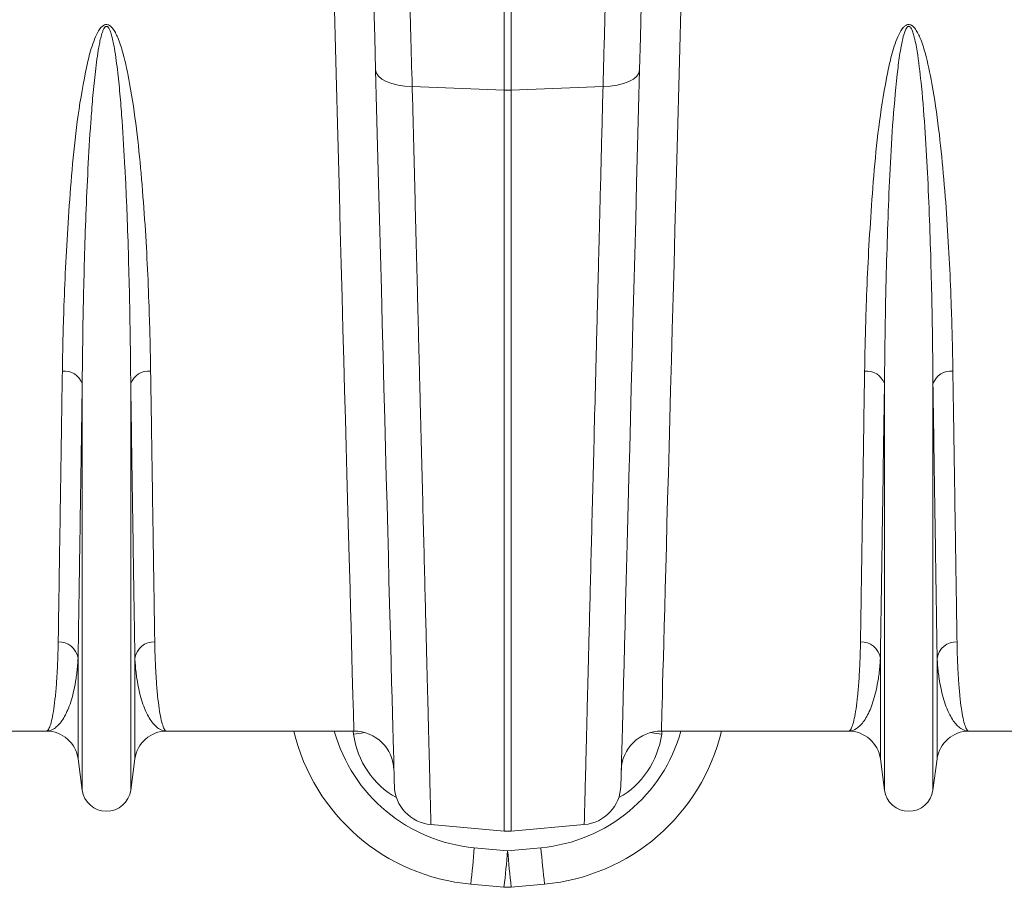
# Model space of a CAD drawing. Units: millimetres. Extents: x -208 to 14165, y 144 to 5870.
# Drawn here: x 1741 to 1986, y 2368 to 2584 of the extents above; entities that cross this region are included whole.
import ezdxf

# ---------------------------------------------------------------- set-up
doc = ezdxf.new("R2010")
doc.units = ezdxf.units.MM

msp = doc.modelspace()

# ---------------------------------------------------------------- linework, layer by layer
at = {"color": 7, "linetype": 'Continuous', "lineweight": 20}
for p, q in [((1861.5006, 2566.5112), (1861.5006, 2604.8061)), ((1863.2436, 2604.8061), (1863.2436, 2566.5112)), ((1838.589, 2567.3964), (1861.5006, 2566.5112)), ((1861.5006, 2381.7293), (1861.5006, 2566.5112)), ((1886.1551, 2567.3964), (1863.2436, 2566.5112)), ((1863.2436, 2566.5112), (1863.2436, 2381.7293)), ((1756.3252, 2391.9498), (1756.3252, 2493.3206)), ((1768.419, 2391.9498), (1768.419, 2493.3206)), ((1956.3252, 2391.9498), (1956.3252, 2493.3206)), ((1968.419, 2391.9498), (1968.419, 2493.3206)), ((1755.2949, 2399.7065), (1755.2949, 2424.8773)), ((1769.4493, 2399.7065), (1769.4493, 2424.8773)), ((1955.2948, 2399.7065), (1955.2948, 2424.8773)), ((1969.4493, 2399.7065), (1969.4493, 2424.8773)), ((1747.3645, 2406.653), (1700.7044, 2406.653)), ((1824.04, 2406.653), (1777.3797, 2406.653)), ((1947.3645, 2406.653), (1900.7042, 2406.653)), ((2024.04, 2406.653), (1977.3796, 2406.653)), ((1756.3252, 2391.9498), (1755.2949, 2399.7065)), ((1769.4493, 2399.7065), (1768.419, 2391.9498)), ((1956.3252, 2391.9498), (1955.2948, 2399.7065)), ((1969.4493, 2399.7065), (1968.419, 2391.9498)), ((1843.2635, 2383.3248), (1861.5006, 2381.7293)), ((1881.4808, 2383.3248), (1863.2436, 2381.7293)), ((1854.0739, 2377.574), (1862.3721, 2376.8224)), ((1862.3721, 2376.8224), (1870.6701, 2377.574)), ((1861.47, 2367.7347), (1853.1719, 2368.4863)), ((1871.5722, 2368.4863), (1863.2742, 2367.7347))]:
    msp.add_line(p, q, dxfattribs=at)
at = {"color": 8, "linetype": 'Continuous', "lineweight": 20}
for p, q in [((1823.9588, 2405.9235), (1823.8992, 2406.653)), ((1900.845, 2406.653), (1900.7854, 2405.9235))]:
    msp.add_line(p, q, dxfattribs=at)
at = {"color": 7, "linetype": 'Continuous', "lineweight": 20, "flags": 128}
for points in [[(1829.464, 2571.534), (1829.2506, 2579.6837), (1829.0421, 2587.6434), (1828.8391, 2595.3982), (1828.6418, 2602.9335)], [(1896.1024, 2602.9335), (1895.9051, 2595.3982), (1895.7019, 2587.6434), (1895.4936, 2579.6837), (1895.2802, 2571.534)], [(1824.04, 2406.653), (1824.035, 2406.8375), (1824.0201, 2407.3906), (1823.9952, 2408.3118), (1823.9604, 2409.5999), (1823.9157, 2411.2533), (1823.8611, 2413.2701), (1823.7968, 2415.6478), (1823.7228, 2418.3836), (1823.6392, 2421.4741), (1823.5461, 2424.9157), (1823.4437, 2428.7042), (1823.332, 2432.835), (1823.2111, 2437.3032), (1823.0813, 2442.1033), (1822.9428, 2447.2295), (1822.7955, 2452.6758), (1822.6398, 2458.4355), (1822.4757, 2464.5017), (1822.3036, 2470.867), (1822.1236, 2477.5239), (1821.9358, 2484.4642), (1821.7407, 2491.6796), (1821.5384, 2499.1614), (1821.3292, 2506.9006), (1821.1132, 2514.8878), (1820.8907, 2523.1135), (1820.6621, 2531.5677), (1820.4276, 2540.2402), (1820.1874, 2549.1205), (1819.9419, 2558.198), (1819.6915, 2567.4617), (1819.4363, 2576.9005), (1819.1766, 2586.5029)], [(1905.5676, 2586.5029), (1905.308, 2576.9005), (1905.0527, 2567.4617), (1904.8021, 2558.198), (1904.5567, 2549.1205), (1904.3166, 2540.2402), (1904.082, 2531.5677), (1903.8535, 2523.1135), (1903.631, 2514.8878), (1903.415, 2506.9006), (1903.2057, 2499.1614), (1903.0034, 2491.6796), (1902.8083, 2484.4642), (1902.6206, 2477.5239), (1902.4406, 2470.867), (1902.2685, 2464.5017), (1902.1044, 2458.4355), (1901.9486, 2452.6758), (1901.8014, 2447.2295), (1901.6628, 2442.1033), (1901.533, 2437.3032), (1901.4122, 2432.835), (1901.3005, 2428.7042), (1901.198, 2424.9157), (1901.105, 2421.4741), (1901.0213, 2418.3836), (1900.9474, 2415.6478), (1900.8831, 2413.2701), (1900.8285, 2411.2533), (1900.7838, 2409.5999), (1900.749, 2408.3118), (1900.7241, 2407.3906), (1900.7091, 2406.8375), (1900.7042, 2406.653)], [(1829.464, 2571.534), (1829.6538, 2570.7343), (1830.1747, 2569.9704), (1831.0091, 2569.2682), (1832.1288, 2568.6513), (1833.496, 2568.1405), (1835.0646, 2567.7532), (1836.7816, 2567.5023), (1838.589, 2567.3964)], [(1834.1385, 2393.025), (1834.1337, 2393.207), (1834.1194, 2393.7528), (1834.0955, 2394.6618), (1834.0623, 2395.933), (1834.0196, 2397.5649), (1833.9674, 2399.5556), (1833.906, 2401.9028), (1833.8352, 2404.604), (1833.7553, 2407.6559), (1833.6663, 2411.0552), (1833.5683, 2414.7978), (1833.4615, 2418.8796), (1833.3457, 2423.296), (1833.2215, 2428.0417), (1833.0887, 2433.1114), (1832.9477, 2438.4994), (1832.7984, 2444.1995), (1832.6412, 2450.2051), (1832.4761, 2456.5094), (1832.3033, 2463.1052), (1832.1232, 2469.985), (1831.9358, 2477.1408), (1831.7414, 2484.5646), (1831.5402, 2492.2478), (1831.3324, 2500.1817), (1831.1184, 2508.3572), (1830.8982, 2516.765), (1830.6722, 2525.3954), (1830.4406, 2534.2386), (1830.2037, 2543.2845), (1829.9618, 2552.5228), (1829.7152, 2561.9429), (1829.464, 2571.534)], [(1895.2802, 2571.534), (1895.0903, 2570.7343), (1894.5695, 2569.9704), (1893.7351, 2569.2682), (1892.6154, 2568.6513), (1891.2482, 2568.1405), (1889.6796, 2567.7532), (1887.9625, 2567.5023), (1886.1551, 2567.3964)], [(1895.2802, 2571.534), (1895.029, 2561.9429), (1894.7824, 2552.5228), (1894.5404, 2543.2845), (1894.3035, 2534.2386), (1894.072, 2525.3954), (1893.846, 2516.765), (1893.6258, 2508.3572), (1893.4117, 2500.1817), (1893.2039, 2492.2478), (1893.0028, 2484.5646), (1892.8084, 2477.1408), (1892.621, 2469.985), (1892.4409, 2463.1052), (1892.2681, 2456.5094), (1892.103, 2450.2051), (1891.9458, 2444.1995), (1891.7965, 2438.4994), (1891.6554, 2433.1114), (1891.5227, 2428.0417), (1891.3984, 2423.296), (1891.2827, 2418.8796), (1891.1758, 2414.7978), (1891.0778, 2411.0552), (1890.9889, 2407.6559), (1890.9089, 2404.604), (1890.8382, 2401.9028), (1890.7767, 2399.5556), (1890.7246, 2397.5649), (1890.6819, 2395.933), (1890.6485, 2394.6618), (1890.6248, 2393.7528), (1890.6105, 2393.207), (1890.6058, 2393.025)]]:
    msp.add_lwpolyline(points, dxfattribs=at)
at = {"color": 8, "linetype": 'Continuous', "lineweight": 20, "flags": 128}
for points in [[(1823.9588, 2405.9235), (1825.8397, 2406.1657), (1826.7695, 2406.2733)], [(1900.7854, 2405.9235), (1898.9044, 2406.1657), (1897.9747, 2406.2733)]]:
    msp.add_lwpolyline(points, dxfattribs=at)
at = {"color": 7, "linetype": 'Continuous', "lineweight": 20}
for centre, radius, start, end in [((1862.3721, 2589.0897), 22.5953, 267.789457, 272.210543), ((1751.8453, 2491.6795), 4.771, 20.11838, 95.733216), ((1772.8989, 2491.6795), 4.771, 84.266784, 159.88162), ((1951.8451, 2491.6792), 4.7713, 20.121299, 95.730297), ((1972.8989, 2491.6795), 4.771, 84.267942, 159.881702), ((1750.4706, 2424.0153), 4.9007, 10.130521, 91.545969), ((1774.2736, 2424.0153), 4.9007, 88.454031, 169.869479), ((1950.4708, 2424.0156), 4.9004, 10.127652, 91.54749), ((1974.2735, 2424.0155), 4.9005, 88.452584, 169.870925), ((1747.3645, 2398.653), 8, 7.566631, 90), ((1777.3797, 2398.653), 8, 90, 172.433369), ((1857.6822, 2418.2825), 50, 193.449559, 264.824561), ((1824.04, 2396.653), 10, 1.5, 90), ((1867.062, 2418.2825), 50, 275.175439, 346.550441), ((1900.7042, 2396.653), 10, 90, 178.5), ((1947.3645, 2398.653), 8, 7.566631, 90), ((1977.3797, 2398.653), 8, 90, 172.433369), ((1762.3721, 2392.753), 6.1, 187.566631, 352.433369), ((1844.135, 2393.2868), 10, 181.5, 265), ((1880.6091, 2393.2868), 10, 275, 358.5), ((1962.3721, 2392.753), 6.1, 187.566631, 352.433369), ((1862.3721, 2391.6912), 10, 265, 275), ((1575.5336, 2400.6337), 279.4932, 353.395204, 355.267407), ((1582.7223, 2399.9922), 280.608, 353.398923, 355.263687), ((2140.9124, 2399.8821), 279.4932, 184.732593, 186.604796), ((2150.5385, 2400.7655), 280.8276, 184.737042, 186.600348), ((1862.3721, 2377.694), 10, 264.824561, 275.175439)]:
    msp.add_arc(centre, radius, start, end, dxfattribs=at)
at = {"color": 8, "linetype": 'Continuous', "lineweight": 20}
for centre, start, end in [((1857.6822, 2417.4109), 195.601653, 264.824561), ((1867.062, 2417.4109), 275.175439, 344.398347)]:
    msp.add_arc(centre, 40, start, end, dxfattribs=at)
for centre, major_axis, start_param, end_param in [((1843.7477, 2408.9481), (-0.4478, 21.203), 1.69399175, 2.64773646), ((1880.9964, 2408.9481), (0.4478, 21.203), 3.63544884, 4.58919355)]:
    msp.add_ellipse(centre, major_axis=major_axis, ratio=0.94305314, start_param=start_param, end_param=end_param, dxfattribs=at)
at = {"color": 7, "linetype": 'Continuous', "lineweight": 20}
for points, knots in [([(1837.7668, 2597.3228), (1837.8417, 2594.5969), (1837.9916, 2589.1383), (1838.2642, 2579.2214), (1838.4674, 2571.8238), (1838.589, 2567.3964)], [0, 0, 0, 0, 0.28598039, 0.57266565, 1, 1, 1, 1]), ([(1886.1551, 2567.3964), (1886.2368, 2570.3683), (1886.4003, 2576.3194), (1886.677, 2586.3914), (1886.8649, 2593.2299), (1886.9774, 2597.3228)], [0, 0, 0, 0, 0.28598035, 0.57266535, 1, 1, 1, 1]), ([(1751.3687, 2496.4267), (1751.4154, 2499.0739), (1751.5089, 2504.3684), (1751.7816, 2513.4033), (1752.1965, 2523.5104), (1752.8734, 2534.828), (1753.7201, 2546.563), (1754.9454, 2558.6749), (1756.5909, 2568.465), (1758.1435, 2575.7659), (1759.4194, 2579.5265), (1760.6865, 2581.8638), (1761.5557, 2582.6406), (1762.0595, 2582.8601), (1762.4906, 2582.892), (1762.9226, 2582.7756), (1763.4115, 2582.4682), (1764.0145, 2581.8229), (1764.6169, 2580.8391), (1765.5538, 2578.8173), (1766.8823, 2574.5791), (1768.465, 2566.9132), (1769.9204, 2556.8185), (1771.0505, 2545.4875), (1771.9335, 2534.2323), (1772.5663, 2523.1035), (1772.9716, 2513.1384), (1773.2377, 2504.2408), (1773.3295, 2499.0314), (1773.3755, 2496.4267)], [0, 0, 0, 0, 0.05150505, 0.10300988, 0.16839727, 0.2337837, 0.29987596, 0.36600272, 0.43201627, 0.45702059, 0.48191964, 0.49289576, 0.49651199, 0.49866904, 0.50053455, 0.50238938, 0.50482378, 0.50870574, 0.51527245, 0.5220578, 0.54248907, 0.58330102, 0.64403838, 0.70479598, 0.76939147, 0.83402757, 0.8986281, 0.94931398, 1, 1, 1, 1]), ([(1768.419, 2493.3206), (1768.393, 2496.6005), (1768.357, 2499.9459), (1768.2613, 2506.7672), (1768.2016, 2510.2461), (1767.9801, 2520.8519), (1767.7785, 2528.149), (1767.4155, 2537.5512), (1767.3372, 2539.4457), (1767.167, 2543.263), (1767.0751, 2545.1864), (1766.7752, 2550.9896), (1766.5442, 2554.904), (1766.1177, 2560.8419), (1765.9619, 2562.8323), (1765.6098, 2566.8343), (1765.4141, 2568.8466), (1765.0678, 2571.8745), (1764.9434, 2572.8855), (1764.6669, 2574.91), (1764.5154, 2575.9239), (1764.2507, 2577.4423), (1764.1561, 2577.948), (1763.9467, 2578.9577), (1763.8323, 2579.4619), (1763.6323, 2580.2126), (1763.5607, 2580.4621), (1763.402, 2580.9566), (1763.3153, 2581.2018), (1763.1612, 2581.5626), (1763.1059, 2581.6814), (1762.982, 2581.9127), (1762.9132, 2582.0266), (1762.7898, 2582.1833), (1762.7454, 2582.2331), (1762.6445, 2582.3231), (1762.5877, 2582.3637), (1762.4581, 2582.4177), (1762.3864, 2582.4286), (1762.2458, 2582.4069), (1762.1815, 2582.3764), (1762.068, 2582.2989), (1762.018, 2582.2518), (1761.9273, 2582.1516), (1761.8869, 2582.0987), (1761.7742, 2581.9354), (1761.71, 2581.8201), (1761.5338, 2581.4669), (1761.4394, 2581.2248), (1761.1822, 2580.4913), (1761.047, 2579.9914), (1760.8033, 2578.9893), (1760.6967, 2578.4868), (1760.5001, 2577.4808), (1760.4104, 2576.9773), (1760.1583, 2575.4664), (1760.0125, 2574.4586), (1759.7454, 2572.4448), (1759.6246, 2571.4387), (1759.2873, 2568.4246), (1759.0961, 2566.4255), (1758.7514, 2562.4494), (1758.5986, 2560.4724), (1758.1795, 2554.5754), (1757.9522, 2550.6895), (1757.5581, 2543.0107), (1757.3923, 2539.2179), (1756.9607, 2527.9812), (1756.7601, 2520.6922), (1756.4677, 2506.6297), (1756.3768, 2499.8488), (1756.3252, 2493.3206)], [0, 0, 0, 0, 0.0625, 0.0625, 0.125, 0.125, 0.25, 0.25, 0.28125, 0.28125, 0.3125, 0.3125, 0.375, 0.375, 0.40625, 0.40625, 0.4375, 0.4375, 0.453125, 0.453125, 0.46875, 0.46875, 0.4765625, 0.4765625, 0.484375, 0.484375, 0.48828125, 0.48828125, 0.4921875, 0.4921875, 0.49414062, 0.49414062, 0.49609375, 0.49609375, 0.49707031, 0.49707031, 0.49804687, 0.49804687, 0.49902344, 0.49902344, 0.5, 0.5, 0.50097656, 0.50097656, 0.50195312, 0.50195312, 0.50390625, 0.50390625, 0.5078125, 0.5078125, 0.515625, 0.515625, 0.5234375, 0.5234375, 0.53125, 0.53125, 0.546875, 0.546875, 0.5625, 0.5625, 0.59375, 0.59375, 0.625, 0.625, 0.6875, 0.6875, 0.75, 0.75, 0.875, 0.875, 1, 1, 1, 1]), ([(1951.3688, 2496.4267), (1951.4155, 2499.0739), (1951.509, 2504.3684), (1951.7816, 2513.4033), (1952.1966, 2523.5104), (1952.8733, 2534.828), (1953.7201, 2546.563), (1954.9455, 2558.6749), (1956.5906, 2568.465), (1958.1437, 2575.7659), (1959.4193, 2579.5266), (1960.6865, 2581.8638), (1961.5557, 2582.6406), (1962.0596, 2582.8601), (1962.4906, 2582.892), (1962.9225, 2582.7755), (1963.4114, 2582.4682), (1964.0144, 2581.8229), (1964.6168, 2580.8391), (1965.5537, 2578.8173), (1966.8825, 2574.5792), (1968.465, 2566.9132), (1969.9204, 2556.8185), (1971.0506, 2545.4875), (1971.9334, 2534.2323), (1972.5665, 2523.1035), (1972.9714, 2513.1384), (1973.2378, 2504.2408), (1973.3295, 2499.0314), (1973.3754, 2496.4267)], [0, 0, 0, 0, 0.05150506, 0.1030099, 0.16839731, 0.23378373, 0.29987605, 0.36600283, 0.4320163, 0.45702074, 0.48191963, 0.49289603, 0.49651226, 0.49866931, 0.50053482, 0.50238912, 0.50482352, 0.50870548, 0.5152722, 0.52205755, 0.54248897, 0.58330094, 0.64403831, 0.70479593, 0.7693914, 0.83402754, 0.89862807, 0.94931397, 1, 1, 1, 1]), ([(1968.419, 2493.3206), (1968.3938, 2496.0421), (1968.3434, 2501.4853), (1968.1973, 2510.7468), (1967.9754, 2521.0858), (1967.6281, 2532.596), (1967.143, 2544.1916), (1966.5231, 2555.8205), (1965.7253, 2566.1291), (1964.8559, 2573.9449), (1964.1283, 2578.2655), (1963.6116, 2580.3321), (1963.2879, 2581.3191), (1962.9624, 2581.9773), (1962.7151, 2582.2799), (1962.5436, 2582.3871), (1962.4294, 2582.4229), (1962.32, 2582.4243), (1962.2014, 2582.388), (1962.0874, 2582.3164), (1961.8746, 2582.1136), (1961.412, 2581.3117), (1960.7361, 2578.9305), (1960.0305, 2575.13), (1959.1951, 2567.6868), (1958.2787, 2557.6712), (1957.6136, 2545.2693), (1957.1415, 2532.9738), (1956.7375, 2520.0896), (1956.4671, 2506.7693), (1956.3592, 2497.7834), (1956.3257, 2493.3831), (1956.3252, 2493.3206)], [0, 0, 0, 0, 0.051527641, 0.103055289, 0.168377819, 0.233736447, 0.29905741, 0.359968307, 0.420872606, 0.461322097, 0.481210971, 0.487638982, 0.493612262, 0.49684441, 0.498593145, 0.499264731, 0.499709521, 0.500265319, 0.500761306, 0.501436862, 0.5021738, 0.505025966, 0.515030358, 0.539453076, 0.563913929, 0.630211783, 0.696571257, 0.762894249, 0.83296352, 0.915884311, 0.998805508, 1, 1, 1, 1]), ([(1838.589, 2567.3964), (1838.7398, 2561.4585), (1839.0416, 2549.5718), (1839.4756, 2532.4832), (1839.8961, 2515.9272), (1840.2994, 2500.0414), (1840.6708, 2485.4151), (1841.0093, 2472.0898), (1841.3163, 2460.0025), (1841.6063, 2448.5766), (1841.8781, 2437.8815), (1842.1295, 2427.9732), (1842.3557, 2419.0699), (1842.5561, 2411.1783), (1842.7312, 2404.2833), (1842.8839, 2398.2723), (1843.0125, 2393.2055), (1843.1163, 2389.1235), (1843.1825, 2386.5083), (1843.223, 2384.9212), (1843.2462, 2384.0063), (1843.2608, 2383.4317), (1843.2626, 2383.3604), (1843.2635, 2383.3248)], [0, 0, 0, 0, 0.05459483, 0.10929149, 0.16398812, 0.21952041, 0.27505273, 0.3247271, 0.3744397, 0.42411405, 0.4752314, 0.52639031, 0.57750759, 0.62718009, 0.67689078, 0.72656326, 0.77767928, 0.82883699, 0.879953, 0.9098974, 0.93984176, 0.96992088, 1, 1, 1, 1]), ([(1881.4808, 2383.3248), (1881.4837, 2383.4421), (1881.4896, 2383.6768), (1881.5378, 2385.5772), (1881.6152, 2388.6182), (1881.7245, 2392.9267), (1881.8604, 2398.275), (1882.0182, 2404.4941), (1882.1941, 2411.4184), (1882.3952, 2419.3383), (1882.6221, 2428.2689), (1882.8743, 2438.2032), (1883.1466, 2448.9227), (1883.4374, 2460.3716), (1883.7448, 2472.4804), (1884.0741, 2485.4459), (1884.4249, 2499.2596), (1884.7965, 2513.8924), (1885.1309, 2527.0633), (1885.4204, 2538.4645), (1885.6602, 2547.9067), (1885.9048, 2557.5356), (1886.0716, 2564.1095), (1886.1551, 2567.3964)], [0, 0, 0, 0, 0.0545949, 0.10929168, 0.16398852, 0.21952202, 0.27505558, 0.32471903, 0.37442073, 0.42408425, 0.47519017, 0.5263378, 0.57744369, 0.62710889, 0.67681223, 0.72647745, 0.77758434, 0.82873285, 0.87983977, 0.90981232, 0.93978498, 0.96989251, 1, 1, 1, 1]), ([(1750.3384, 2428.9142), (1750.3785, 2431.5076), (1750.4528, 2436.3144), (1750.5803, 2444.5979), (1750.7121, 2453.1885), (1750.8573, 2462.6787), (1751.0154, 2473.0677), (1751.1857, 2484.2824), (1751.3077, 2492.3797), (1751.3687, 2496.4267)], [0, 0, 0, 0, 0.161380807, 0.299113414, 0.436951847, 0.574684477, 0.716417818, 0.858266564, 1, 1, 1, 1]), ([(1773.3755, 2496.4267), (1773.4449, 2491.8261), (1773.5735, 2483.3006), (1773.7466, 2471.8796), (1773.9009, 2461.7658), (1774.0449, 2452.3384), (1774.1783, 2443.6657), (1774.3006, 2435.7169), (1774.3707, 2431.1812), (1774.4058, 2428.9142)], [0, 0, 0, 0, 0.161427502, 0.299152632, 0.436983538, 0.574708673, 0.716433988, 0.85827488, 1, 1, 1, 1]), ([(1950.3384, 2428.9142), (1950.3725, 2431.1147), (1950.4406, 2435.5173), (1950.5588, 2443.2033), (1950.69, 2451.7341), (1950.8347, 2461.1943), (1950.9926, 2471.5686), (1951.1691, 2483.1871), (1951.2994, 2491.8263), (1951.3688, 2496.4267)], [0, 0, 0, 0, 0.13772491, 0.27555589, 0.41328091, 0.55500623, 0.69684712, 0.8385725, 1, 1, 1, 1]), ([(1973.3754, 2496.4267), (1973.4448, 2491.8261), (1973.5733, 2483.3006), (1973.7468, 2471.8796), (1973.9008, 2461.7658), (1974.0451, 2452.3384), (1974.1781, 2443.6657), (1974.3007, 2435.7169), (1974.3708, 2431.1812), (1974.4058, 2428.9142)], [0, 0, 0, 0, 0.1614275, 0.29915264, 0.43698354, 0.57470868, 0.71643398, 0.85827488, 1, 1, 1, 1]), ([(1756.3252, 2493.3206), (1756.2658, 2489.3315), (1756.1471, 2481.3504), (1755.9815, 2470.2694), (1755.8238, 2459.7822), (1755.6766, 2450.0098), (1755.5404, 2441.011), (1755.4101, 2432.445), (1755.3349, 2427.5065), (1755.2949, 2424.8773)], [0, 0, 0, 0, 0.137734225, 0.275574211, 0.413308465, 0.555041561, 0.696890463, 0.838623741, 1, 1, 1, 1]), ([(1769.4493, 2424.8773), (1769.4153, 2427.1081), (1769.3472, 2431.5712), (1769.2288, 2439.363), (1769.0978, 2448.0113), (1768.9531, 2457.6017), (1768.7949, 2468.119), (1768.6187, 2479.8979), (1768.4884, 2488.6565), (1768.419, 2493.3206)], [0, 0, 0, 0, 0.13772503, 0.27555587, 0.41328094, 0.55500454, 0.69684369, 0.83856738, 1, 1, 1, 1]), ([(1956.3252, 2493.3206), (1956.2559, 2488.6564), (1956.1273, 2480.0129), (1955.9539, 2468.4342), (1955.7999, 2458.1809), (1955.6556, 2448.6236), (1955.5225, 2439.8316), (1955.4001, 2431.7735), (1955.3299, 2427.1754), (1955.2948, 2424.8773)], [0, 0, 0, 0, 0.16143262, 0.29915776, 0.43698876, 0.57471376, 0.71643752, 0.85827638, 1, 1, 1, 1]), ([(1969.4493, 2424.8773), (1969.4153, 2427.1081), (1969.3473, 2431.5712), (1969.2288, 2439.363), (1969.0978, 2448.0113), (1968.9531, 2457.6017), (1968.795, 2468.119), (1968.6185, 2479.8979), (1968.4883, 2488.6565), (1968.419, 2493.3206)], [0, 0, 0, 0, 0.13772503, 0.27555587, 0.41328094, 0.55500454, 0.69684369, 0.83856739, 1, 1, 1, 1]), ([(1747.3645, 2406.653), (1747.3679, 2406.6531), (1747.5346, 2406.6547), (1747.8652, 2406.8962), (1748.3452, 2407.9326), (1748.8072, 2409.6593), (1749.2403, 2412.0928), (1749.6298, 2415.2404), (1749.9364, 2418.8214), (1750.1599, 2422.6882), (1750.2842, 2426.007), (1750.3249, 2428.188), (1750.3384, 2428.9142)], [0, 0, 0, 0, 0.00257371, 0.12559634, 0.24868759, 0.37171012, 0.49729313, 0.6229493, 0.74853172, 0.84906098, 0.94974273, 1, 1, 1, 1]), ([(1774.4058, 2428.9142), (1774.4193, 2428.188), (1774.4599, 2426.0092), (1774.5842, 2422.6901), (1774.8059, 2418.8533), (1775.1075, 2415.3165), (1775.4872, 2412.2123), (1775.9153, 2409.7603), (1776.3792, 2407.9859), (1776.8686, 2406.9062), (1777.2061, 2406.6547), (1777.3763, 2406.6531), (1777.3797, 2406.653)], [0, 0, 0, 0, 0.05025727, 0.15078633, 0.2514683, 0.37448835, 0.4975778, 0.62059852, 0.74618334, 0.87184134, 0.99742629, 1, 1, 1, 1]), ([(1947.3645, 2406.653), (1947.3679, 2406.6531), (1947.5347, 2406.6547), (1947.8653, 2406.8962), (1948.3452, 2407.9326), (1948.8072, 2409.6593), (1949.2404, 2412.0928), (1949.6298, 2415.2404), (1949.9364, 2418.8214), (1950.1598, 2422.6882), (1950.2841, 2426.007), (1950.3249, 2428.188), (1950.3384, 2428.9142)], [0, 0, 0, 0, 0.00257371, 0.12559635, 0.24868759, 0.37171012, 0.49729313, 0.6229493, 0.74853172, 0.84906097, 0.94974272, 1, 1, 1, 1]), ([(1974.4058, 2428.9142), (1974.4194, 2428.188), (1974.4599, 2426.0092), (1974.5843, 2422.6901), (1974.8058, 2418.8533), (1975.1074, 2415.3165), (1975.4873, 2412.2123), (1975.9154, 2409.7603), (1976.3791, 2407.9859), (1976.8686, 2406.9062), (1977.206, 2406.6547), (1977.3762, 2406.6531), (1977.3796, 2406.653)], [0, 0, 0, 0, 0.05025727, 0.15078633, 0.25146828, 0.37448834, 0.49757782, 0.62059854, 0.74618334, 0.87184134, 0.99742629, 1, 1, 1, 1]), ([(1755.2949, 2424.8773), (1755.2588, 2424.2705), (1755.1507, 2422.454), (1754.8204, 2419.7013), (1754.1179, 2415.9465), (1752.9664, 2412.2068), (1751.2883, 2409.0295), (1749.3984, 2407.1011), (1748.0551, 2406.655), (1747.3752, 2406.6531), (1747.3645, 2406.653)], [0, 0, 0, 0, 0.05082042, 0.15213064, 0.25344221, 0.43804202, 0.62264844, 0.80951132, 0.99700555, 1, 1, 1, 1]), ([(1777.3797, 2406.653), (1777.369, 2406.6531), (1776.689, 2406.655), (1775.3458, 2407.1011), (1773.4559, 2409.0295), (1771.7777, 2412.2068), (1770.6262, 2415.9465), (1769.9237, 2419.7013), (1769.5935, 2422.454), (1769.4854, 2424.2705), (1769.4493, 2424.8773)], [0, 0, 0, 0, 0.00299445, 0.19048868, 0.37735156, 0.56195798, 0.74655779, 0.84786936, 0.94917958, 1, 1, 1, 1]), ([(1955.2948, 2424.8773), (1955.2587, 2424.2705), (1955.1508, 2422.454), (1954.8205, 2419.7013), (1954.1178, 2415.9465), (1952.9664, 2412.2068), (1951.2881, 2409.0295), (1949.3994, 2407.1011), (1948.0526, 2406.655), (1947.3752, 2406.6531), (1947.3645, 2406.653)], [0, 0, 0, 0, 0.050820403, 0.152130631, 0.253442253, 0.438042066, 0.622648426, 0.809511396, 0.997005645, 1, 1, 1, 1]), ([(1977.3796, 2406.653), (1977.369, 2406.6531), (1976.6915, 2406.655), (1975.3447, 2407.1011), (1973.456, 2409.0295), (1971.7778, 2412.2068), (1970.6263, 2415.9465), (1969.9238, 2419.7013), (1969.5933, 2422.454), (1969.4854, 2424.2705), (1969.4493, 2424.8773)], [0, 0, 0, 0, 0.00299435, 0.19048861, 0.37735158, 0.56195794, 0.74655776, 0.84786933, 0.9491796, 1, 1, 1, 1])]:
    msp.add_open_spline(points, degree=3, knots=knots, dxfattribs=at)

doc.saveas('drawing.dxf')
